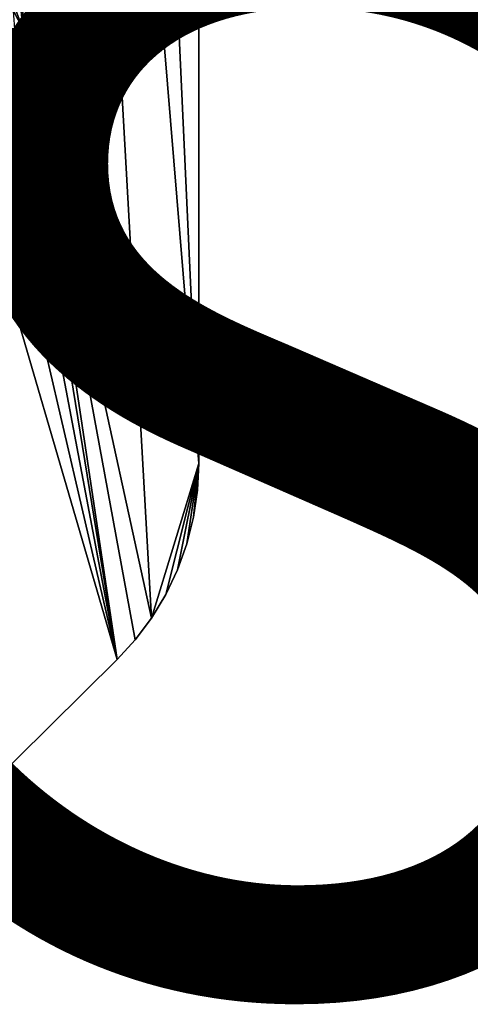
# Model space of a CAD drawing. Units: inches. Extents: x -7.7 to 14.7, y -14 to 7.7.
# Drawn here: x 7.4 to 8.2, y -6.5 to -4.7 of the extents above; entities that cross this region are included whole.
import ezdxf

# ---------------------------------------------------------------- set-up
doc = ezdxf.new("R2010")
doc.units = ezdxf.units.IN
doc.header["$MEASUREMENT"] = 0
doc.layers.add('SEAT-FINISH', color=7, linetype='Continuous')
doc.layers.add('SEAT-SUPPORT', color=5, linetype='Continuous')
doc.styles.get("Standard").update_dxf_attribs({"font": 'arial.ttf'})

msp = doc.modelspace()

# ---------------------------------------------------------------- linework, layer by layer
at = {"layer": 'SEAT-SUPPORT'}
for points in [[(7.7265, 5.5314, 7.787), (7.7265, -5.5314, 7.787), (7.3993, 1.5748, 7.787)], [(7.7265, -5.5314, 7.8657), (7.7265, 5.5314, 7.8657), (7.3993, -1.5748, 7.8657)], [(7.7265, 5.5314, 7.787), (7.7265, 5.5314, 7.8657), (7.7265, -5.5314, 7.787)], [(7.7265, -5.5314, 7.787), (7.7265, 5.5314, 7.8657), (7.7265, -5.5314, 7.8657)], [(7.3993, 1.5748, 7.787), (7.7265, -5.5314, 7.787), (7.3993, -1.5748, 7.787)], [(7.3993, -1.5748, 7.787), (7.3993, -4.7244, 7.787), (7.3937, -1.6357, 7.787)], [(7.3993, -1.5748, 7.8657), (7.3937, -4.6635, 7.8657), (7.3993, -4.7244, 7.8657)], [(7.7265, -5.5314, 7.787), (7.6384, -5.8184, 7.787), (7.3993, -1.5748, 7.787)], [(7.3993, -1.5748, 7.787), (7.6384, -5.8184, 7.787), (7.3993, -4.7244, 7.787)], [(7.3993, -1.5748, 7.8657), (7.3993, -4.7244, 7.8657), (7.6384, -5.8184, 7.8657)], [(7.3993, -1.5748, 7.8657), (7.6384, -5.8184, 7.8657), (7.7265, -5.5314, 7.8657)], [(7.3937, -1.6357, 7.787), (7.3993, -4.7244, 7.787), (7.3937, -4.6635, 7.787)], [(7.374, -4.6757, 7.8638), (7.3993, -4.7244, 7.8657), (7.3937, -4.6635, 7.8657)], [(7.3778, -4.7244, 7.8638), (7.3993, -4.7244, 7.8657), (7.374, -4.6757, 7.8638)], [(7.3937, -4.6635, 7.787), (7.3993, -4.7244, 7.787), (7.3809, -4.6746, 7.7842)], [(7.3809, -4.6746, 7.7842), (7.3993, -4.7244, 7.787), (7.3848, -4.7244, 7.7842)], [(7.3777, -4.7912, 7.7842), (7.3848, -4.7244, 7.7842), (7.3937, -4.7853, 7.787)], [(7.3937, -4.7853, 7.8657), (7.3993, -4.7244, 7.8657), (7.3778, -4.7244, 7.8638)], [(7.3848, -4.7244, 7.7842), (7.3993, -4.7244, 7.787), (7.3937, -4.7853, 7.787)], [(7.3993, -4.7244, 7.787), (7.5745, -5.8954, 7.787), (7.3937, -4.7853, 7.787)], [(7.5745, -5.8954, 7.8657), (7.3993, -4.7244, 7.8657), (7.3937, -4.7853, 7.8657)], [(7.6384, -5.8184, 7.787), (7.6081, -5.8588, 7.787), (7.3993, -4.7244, 7.787)], [(7.3993, -4.7244, 7.787), (7.6081, -5.8588, 7.787), (7.5745, -5.8954, 7.787)], [(7.6384, -5.8184, 7.8657), (7.3993, -4.7244, 7.8657), (7.6081, -5.8588, 7.8657)], [(7.6081, -5.8588, 7.8657), (7.3993, -4.7244, 7.8657), (7.5745, -5.8954, 7.8657)], [(7.3777, -4.7912, 7.7842), (7.3937, -4.7853, 7.787), (7.3685, -4.8253, 7.7842)], [(7.3685, -4.8253, 7.7842), (7.3937, -4.7853, 7.787), (7.3758, -4.8476, 7.787)], [(7.3937, -4.7853, 7.787), (7.5745, -5.8954, 7.787), (7.3758, -4.8476, 7.787)], [(7.5745, -5.8954, 7.8657), (7.3937, -4.7853, 7.8657), (7.3758, -4.8476, 7.8657)], [(7.3758, -4.8476, 7.787), (7.5745, -5.8954, 7.787), (7.3447, -4.9075, 7.787)], [(7.3447, -4.9075, 7.8657), (7.5745, -5.8954, 7.8657), (7.3758, -4.8476, 7.8657)], [(7.3447, -4.9075, 7.787), (7.5745, -5.8954, 7.787), (7.3013, -4.961, 7.787)], [(7.3013, -4.961, 7.8657), (7.5745, -5.8954, 7.8657), (7.3447, -4.9075, 7.8657)], [(7.3013, -4.961, 7.787), (7.5745, -5.8954, 7.787), (7.0761, -6.3882, 7.787)], [(7.3013, -4.961, 7.8657), (7.0761, -6.3882, 7.8657), (7.5745, -5.8954, 7.8657)], [(7.7265, -5.5314, 7.787), (7.6649, -5.7749, 7.787), (7.6384, -5.8184, 7.787)], [(7.7265, -5.5314, 7.8657), (7.6384, -5.8184, 7.8657), (7.6649, -5.7749, 7.8657)], [(7.687, -5.7286, 7.787), (7.6649, -5.7749, 7.787), (7.7265, -5.5314, 7.787)], [(7.7265, -5.5314, 7.8657), (7.6649, -5.7749, 7.8657), (7.687, -5.7286, 7.8657)], [(7.7265, -5.5314, 7.787), (7.7043, -5.6804, 7.787), (7.687, -5.7286, 7.787)], [(7.687, -5.7286, 7.8657), (7.7043, -5.6804, 7.8657), (7.7265, -5.5314, 7.8657)], [(7.7265, -5.5314, 7.787), (7.7167, -5.631, 7.787), (7.7043, -5.6804, 7.787)], [(7.7265, -5.5314, 7.8657), (7.7043, -5.6804, 7.8657), (7.7167, -5.631, 7.8657)], [(7.7241, -5.5811, 7.787), (7.7167, -5.631, 7.787), (7.7265, -5.5314, 7.787)], [(7.7265, -5.5314, 7.8657), (7.7167, -5.631, 7.8657), (7.7241, -5.5811, 7.8657)], [(7.7241, -5.5811, 7.8264), (7.7241, -5.5811, 7.787), (7.7265, -5.5314, 7.787)], [(7.7241, -5.5811, 7.8264), (7.7265, -5.5314, 7.787), (7.7265, -5.5314, 7.8657)], [(7.7265, -5.5314, 7.8657), (7.7241, -5.5811, 7.8657), (7.7241, -5.5811, 7.8264)], [(7.7167, -5.631, 7.8264), (7.7167, -5.631, 7.787), (7.7241, -5.5811, 7.787)], [(7.7167, -5.631, 7.8264), (7.7241, -5.5811, 7.787), (7.7241, -5.5811, 7.8264)], [(7.7241, -5.5811, 7.8264), (7.7241, -5.5811, 7.8657), (7.7167, -5.631, 7.8657)], [(7.7241, -5.5811, 7.8264), (7.7167, -5.631, 7.8657), (7.7167, -5.631, 7.8264)], [(7.7043, -5.6804, 7.8264), (7.7043, -5.6804, 7.787), (7.7167, -5.631, 7.787)], [(7.7043, -5.6804, 7.8264), (7.7167, -5.631, 7.787), (7.7167, -5.631, 7.8264)], [(7.7167, -5.631, 7.8264), (7.7167, -5.631, 7.8657), (7.7043, -5.6804, 7.8657)], [(7.7167, -5.631, 7.8264), (7.7043, -5.6804, 7.8657), (7.7043, -5.6804, 7.8264)], [(7.687, -5.7286, 7.8264), (7.687, -5.7286, 7.787), (7.7043, -5.6804, 7.787)], [(7.687, -5.7286, 7.8264), (7.7043, -5.6804, 7.787), (7.7043, -5.6804, 7.8264)], [(7.7043, -5.6804, 7.8264), (7.7043, -5.6804, 7.8657), (7.687, -5.7286, 7.8657)], [(7.7043, -5.6804, 7.8264), (7.687, -5.7286, 7.8657), (7.687, -5.7286, 7.8264)], [(7.6649, -5.7749, 7.8264), (7.6649, -5.7749, 7.787), (7.687, -5.7286, 7.787)], [(7.6649, -5.7749, 7.8264), (7.687, -5.7286, 7.787), (7.687, -5.7286, 7.8264)], [(7.687, -5.7286, 7.8264), (7.687, -5.7286, 7.8657), (7.6649, -5.7749, 7.8657)], [(7.687, -5.7286, 7.8264), (7.6649, -5.7749, 7.8657), (7.6649, -5.7749, 7.8264)], [(7.6384, -5.8184, 7.8264), (7.6384, -5.8184, 7.787), (7.6649, -5.7749, 7.787)], [(7.6384, -5.8184, 7.8264), (7.6649, -5.7749, 7.787), (7.6649, -5.7749, 7.8264)], [(7.6649, -5.7749, 7.8264), (7.6649, -5.7749, 7.8657), (7.6384, -5.8184, 7.8657)], [(7.6649, -5.7749, 7.8264), (7.6384, -5.8184, 7.8657), (7.6384, -5.8184, 7.8264)], [(7.6081, -5.8588, 7.8264), (7.6081, -5.8588, 7.787), (7.6384, -5.8184, 7.787)], [(7.6081, -5.8588, 7.8264), (7.6384, -5.8184, 7.787), (7.6384, -5.8184, 7.8264)], [(7.6384, -5.8184, 7.8264), (7.6384, -5.8184, 7.8657), (7.6081, -5.8588, 7.8657)], [(7.6384, -5.8184, 7.8264), (7.6081, -5.8588, 7.8657), (7.6081, -5.8588, 7.8264)], [(7.5745, -5.8954, 7.8657), (7.5745, -5.8954, 7.787), (7.6081, -5.8588, 7.8264)], [(7.6081, -5.8588, 7.8264), (7.5745, -5.8954, 7.787), (7.6081, -5.8588, 7.787)], [(7.6081, -5.8588, 7.8264), (7.6081, -5.8588, 7.8657), (7.5745, -5.8954, 7.8657)], [(7.5745, -5.8954, 7.787), (7.5745, -5.8954, 7.8657), (7.0761, -6.3882, 7.787)], [(7.0761, -6.3882, 7.787), (7.5745, -5.8954, 7.8657), (7.0761, -6.3882, 7.8657)]]:
    msp.add_3dface(points, dxfattribs=at)

# ---------------------------------------------------------------- texts
at = {"layer": 'SEAT-FINISH'}
msp.add_attdef('FINISH', (2, -6.5), '', height=2, dxfattribs=at)

doc.saveas('drawing.dxf')
